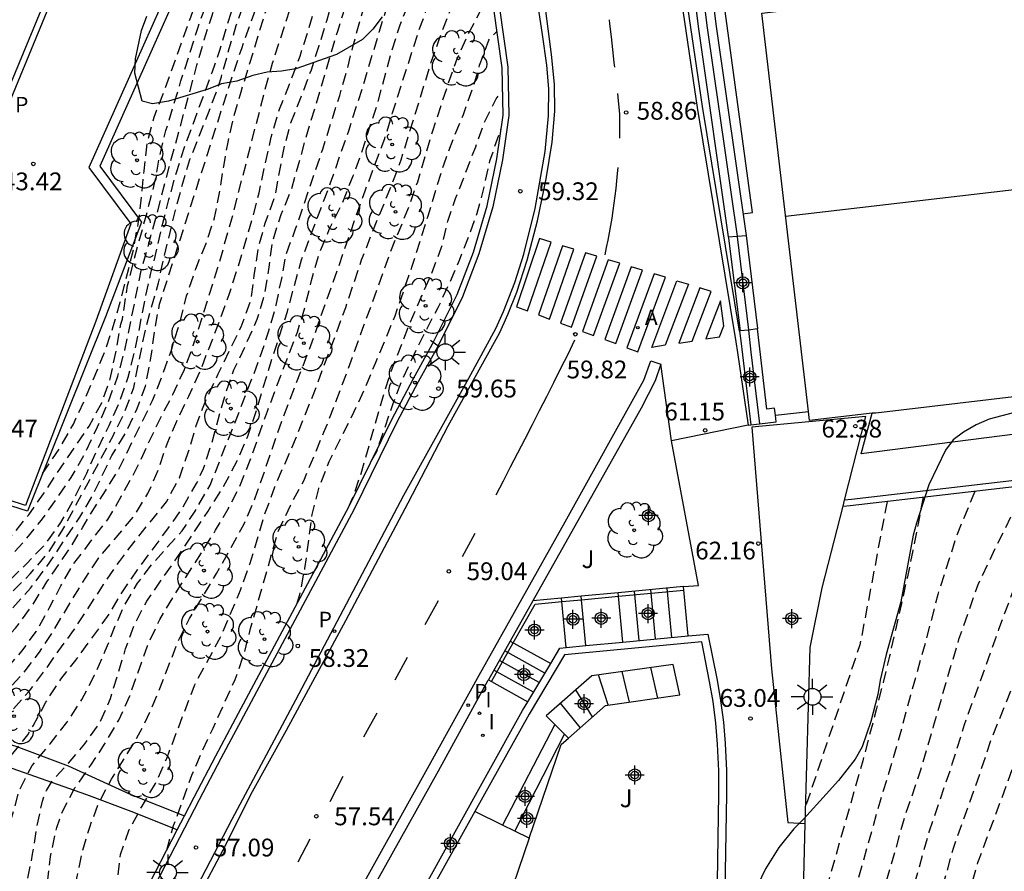
# Model space of a CAD drawing. Units: metres. Extents: x 580643 to 580997, y 4795540 to 4795791.
# Drawn here: x 580798 to 580839, y 4795623 to 4795659 of the extents above; entities that cross this region are included whole.
import ezdxf

# ---------------------------------------------------------------- set-up
doc = ezdxf.new("R2010")
doc.units = ezdxf.units.M
doc.header["$MEASUREMENT"] = 0
doc.linetypes.add('TRAZOS_NORMALES', pattern=[0.75, 0.5, -0.25])
for name, color, linetype in [('020194', 31, 'TRAZOS_NORMALES'), ('020195', 30, 'TRAZOS_NORMALES'), ('020204', 9, 'Continuous'), ('020308', 9, 'Continuous'), ('060106', 9, 'Continuous'), ('060108', 9, 'Continuous'), ('060113', 4, 'Continuous'), ('060117', 9, 'Continuous'), ('060130', 9, 'Continuous'), ('060141', 9, 'Continuous'), ('060144', 9, 'Continuous'), ('060145', 9, 'Continuous'), ('070105', 6, 'Continuous'), ('070108', 9, 'Continuous'), ('070113', 9, 'Continuous'), ('080107', 9, 'Continuous'), ('080109', 9, 'Continuous'), ('090101', 1, 'Continuous'), ('100106', 63, 'Continuous'), ('100107', 3, 'Continuous'), ('100202', 3, 'Continuous'), ('100301', 7, 'Continuous'), ('200205', 4, 'Continuous'), ('200305', 4, 'Continuous'), ('210205', 4, 'Continuous'), ('210305', 4, 'Continuous'), ('250206', 9, 'Continuous'), ('260101', 9, 'Continuous'), ('270204', 9, 'Continuous'), ('270304', 9, 'Continuous'), ('990501', 21, 'Continuous'), ('Centroides', 1, 'Continuous')]:
    doc.layers.add(name, color=color, linetype=linetype)
doc.styles.add('ARIAL', font='arial.ttf', dxfattribs={"height": 1})
doc.styles.add('ROMANS', font='romans__.ttf', dxfattribs={"height": 1})

# ---------------------------------------------------------------- blocks, each defined once
blk = doc.blocks.new('Centroide')
for points in [[(0.402, 0), (-0.402, 0)], [(0, -0.402), (0, 0.402)]]:
    blk.add_lwpolyline(points)
for radius in [0.256, 0.159]:
    blk.add_circle((0, 0), radius)
blk = doc.blocks.new('COTAPU')
blk.add_circle((0, 0), 0.075)
blk = doc.blocks.new('FAROLA')
for p, q in [((-0.63, 0.51), (-0.255, 0.245)), ((0, 0.355), (0, 0.755)), ((0.605, 0.49), (0.276, 0.223)), ((-0.355, 0), (-0.895, 0)), ((0.355, 0), (0.855, 0)), ((-0.65, -0.52), (-0.255, -0.24)), ((0, -0.355), (0, -0.755)), ((0.585, -0.52), (0.256, -0.246))]:
    blk.add_line(p, q)
blk.add_circle((0, 0), 0.355)
blk = doc.blocks.new('PLUVI3')
blk.add_circle((0, 0), 0.055)
blk = doc.blocks.new('REIND')
blk.add_circle((0, 0), 0.055)
blk = doc.blocks.new('ARBOL')
blk.add_circle((0, 0), 0.0587)
for centre, radius, start, end in [((-0.564, 0.381), 0.532, 92.28, 254.58), ((-0.28, 0.855), 0.3, 359.2878, 173.6078), ((0.097, 0.97), 0.21, 23.1565, 160.4665), ((0.438, 0.881), 0.24, 301.578, 139.328), ((-0.091, 0.321), 0.12, 119.14, 310.56), ((0.656, 0.288), 0.443, 319.8556, 114.7656), ((0.819, -0.249), 0.383, 235.5275, 62.0275), ((-0.556, -0.339), 0.555, 142.64, 266.54), ((-0.039, -0.384), 0.21, 189.64, 323.88), ((0.299, -0.624), 0.532, 224.67, 0.24), ((-0.301, -0.676), 0.45, 213.78, 295.32)]:
    blk.add_arc(centre, radius, start, end)
blk = doc.blocks.new('ABAS')
blk.add_circle((0, 0), 0.055)

msp = doc.modelspace()

# ---------------------------------------------------------------- hatches: boundary and pattern name
at = {"layer": '990501'}
h = msp.add_hatch(color=256, dxfattribs=at)
h.dxf.hatch_style = 1
h.paths.add_polyline_path([(580860.95, 4795658.22), (580860.34, 4795658.15), (580859.74, 4795658.08), (580859.21, 4795662.75), (580828.97, 4795659.22), (580830.94, 4795642.43), (580830.98, 4795642.05), (580833.62, 4795642.36), (580833.77, 4795642.37), (580846.7, 4795643.89), (580862.41, 4795645.72), (580862.31, 4795646.54), (580861.68, 4795651.97)], flags=0)

# ---------------------------------------------------------------- linework, layer by layer
at = {"layer": '020194', "flags": 128}
for points, elevation in [([(580798.664, 4795639.818), (580799.424, 4795640.947), (580799.962, 4795641.905), (580800.428, 4795642.909), (580801.28, 4795644.933), (580801.644, 4795646.018), (580801.936, 4795647.047), (580802.487, 4795649.248), (580802.693, 4795650.344), (580802.833, 4795651.462), (580802.94, 4795652.576), (580803.071, 4795653.727), (580803.358, 4795654.836), (580803.783, 4795655.908), (580804.903, 4795659.059), (580805.262, 4795660), (580805.672, 4795661.01), (580806.397, 4795663.167), (580807.666, 4795666.429), (580808.949, 4795669.426), (580809.356, 4795670.409), (580809.774, 4795671.481), (580811.129, 4795674.588), (580811.986, 4795676.662), (580812.414, 4795677.646), (580813.218, 4795679.608), (580813.574, 4795680.656), (580813.992, 4795681.685), (580814.456, 4795682.495)], 46.64), ([(580760.85, 4795593.52), (580764.17, 4795596.09), (580764.32, 4795596.27), (580764.75, 4795596.75), (580766.53, 4795598.49), (580766.86, 4795598.79), (580767.19, 4795599.08), (580767.52, 4795599.36), (580767.86, 4795599.64), (580768.2, 4795599.92), (580768.54, 4795600.19), (580768.9, 4795600.45), (580769.25, 4795600.71), (580769.61, 4795600.96), (580769.97, 4795601.2), (580770.34, 4795601.44), (580772.85, 4795602.9), (580773.41, 4795603.15), (580773.92, 4795603.39), (580774.42, 4795603.65), (580774.91, 4795603.93), (580775.38, 4795604.23), (580775.85, 4795604.55), (580776.3, 4795604.89), (580776.73, 4795605.24), (580777.16, 4795605.62), (580777.56, 4795606.01), (580777.95, 4795606.41), (580778.4, 4795607.02), (580779.56, 4795609.16), (580779.98, 4795609.79), (580780.4, 4795610.45), (580782.72, 4795613.94), (580784.34, 4795616.19), (580785.036, 4795617.504), (580785.976, 4795619.447), (580786.517, 4795620.506), (580787.008, 4795621.41), (580788.138, 4795623.347), (580789.223, 4795625.358), (580789.771, 4795626.442), (580790.245, 4795627.514), (580790.639, 4795628.519), (580791.081, 4795629.506), (580791.627, 4795630.477), (580792.249, 4795631.384), (580792.962, 4795632.262), (580793.824, 4795633.12), (580795.532, 4795634.599), (580796.363, 4795635.355), (580797.178, 4795636.191), (580797.904, 4795636.983), (580798.62, 4795637.862), (580799.268, 4795638.769), (580799.871, 4795639.652), (580800.463, 4795640.695), (580800.977, 4795641.783), (580801.424, 4795642.82), (580801.836, 4795643.93), (580802.13, 4795645.02), (580802.823, 4795648.373), (580803.439, 4795650.583), (580803.997, 4795652.739), (580805.169, 4795657.025), (580805.475, 4795658.104), (580805.788, 4795659.087), (580806.166, 4795660.13), (580806.98, 4795662.191), (580808.268, 4795665.228), (580809.2, 4795667.25), (580810.14, 4795669.432), (580810.541, 4795670.516), (580811.401, 4795672.588), (580811.861, 4795673.596), (580812.362, 4795674.634), (580812.962, 4795676.019)], 47.64), ([(580759.1, 4795590.83), (580764.01, 4795594.8), (580767.25, 4795597.65), (580769.5, 4795599.34), (580769.99, 4795599.7), (580770.48, 4795600.04), (580770.99, 4795600.37), (580771.51, 4795600.69), (580772.04, 4795600.98), (580772.58, 4795601.26), (580773.12, 4795601.51), (580773.68, 4795601.75), (580774.24, 4795601.98), (580774.81, 4795602.18), (580775.39, 4795602.36), (580775.64, 4795602.48), (580776.71, 4795602.76), (580777.8, 4795603.08), (580778.87, 4795603.59), (580779.78, 4795604.17), (580780.7, 4795604.87), (580781.58, 4795605.73), (580782.31, 4795606.66), (580782.92, 4795607.67), (580783.34, 4795608.7), (580783.53, 4795609.73), (580783.63, 4795610.84), (580783.88, 4795612.11), (580784.15, 4795613.23), (580784.55, 4795614.27), (580784.613, 4795614.397), (580785.02, 4795615.251), (580785.588, 4795616.222), (580786.242, 4795617.135), (580786.943, 4795618.173), (580787.487, 4795619.125), (580788.022, 4795620.206), (580788.498, 4795621.31), (580789.337, 4795623.329), (580789.838, 4795624.289), (580790.306, 4795625.372), (580790.683, 4795626.476), (580791.039, 4795627.614), (580791.403, 4795628.691), (580791.885, 4795629.718), (580792.483, 4795630.66), (580793.166, 4795631.503), (580793.882, 4795632.216), (580794.774, 4795633.071), (580795.576, 4795633.794), (580796.258, 4795634.383), (580797.153, 4795635.211), (580797.995, 4795636.029), (580798.753, 4795636.816), (580799.439, 4795637.753), (580800.044, 4795638.863), (580800.521, 4795639.84), (580800.976, 4795640.837), (580801.466, 4795641.849), (580801.908, 4795642.839), (580802.27, 4795643.878), (580802.564, 4795645.017), (580802.969, 4795647.1), (580803.215, 4795648.206), (580803.511, 4795649.395), (580803.729, 4795650.373), (580803.986, 4795651.374), (580804.307, 4795652.513), (580804.674, 4795653.66), (580805.805, 4795656.72), (580806.129, 4795657.669), (580806.78, 4795659.814), (580807.142, 4795660.849), (580807.617, 4795662.017), (580808.014, 4795663.076), (580808.873, 4795665.25), (580810.011, 4795668.278), (580811.238, 4795671.29), (580812.761, 4795675.277)], 48.14), ([(580761.47, 4795590.55), (580763.88, 4795593.14), (580764.29, 4795593.59), (580764.7, 4795594.03), (580765.13, 4795594.47), (580765.55, 4795594.9), (580765.99, 4795595.32), (580766.43, 4795595.74), (580766.88, 4795596.14), (580767.34, 4795596.54), (580767.8, 4795596.94), (580768.27, 4795597.32), (580772.94, 4795599.85), (580773.21, 4795600.11), (580773.48, 4795600.36), (580773.77, 4795600.6), (580774.06, 4795600.82), (580774.37, 4795601.02), (580774.69, 4795601.22), (580775.01, 4795601.39), (580775.35, 4795601.55), (580775.69, 4795601.7), (580776.03, 4795601.83), (580776.39, 4795601.95), (580778.41, 4795602.49), (580779.46, 4795602.86), (580779.65, 4795602.92), (580779.85, 4795602.99), (580780.04, 4795603.08), (580780.22, 4795603.17), (580780.4, 4795603.27), (580780.57, 4795603.39), (580780.74, 4795603.51), (580780.9, 4795603.64), (580781.06, 4795603.78), (580781.21, 4795603.92), (580781.34, 4795604.08), (580781.68, 4795604.37), (580781.99, 4795604.68), (580782.3, 4795604.99), (580782.59, 4795605.33), (580782.86, 4795605.67), (580783.12, 4795606.03), (580783.37, 4795606.4), (580783.59, 4795606.78), (580783.8, 4795607.16), (580784, 4795607.56), (580784.17, 4795607.97), (580784.93, 4795610.17), (580785.238, 4795610.791), (580785.47, 4795611.254), (580785.949, 4795612.316), (580786.693, 4795614.417), (580787.09, 4795615.406), (580787.583, 4795616.429), (580788.132, 4795617.411), (580788.696, 4795618.47), (580789.131, 4795619.395), (580790.004, 4795621.432), (580790.4, 4795622.443), (580791.104, 4795624.613), (580791.334, 4795625.706), (580791.688, 4795627.954), (580791.969, 4795629.055), (580792.49, 4795630.171), (580793.24, 4795631.111), (580794.188, 4795631.96), (580794.98, 4795632.609), (580795.761, 4795633.276), (580796.624, 4795634.059), (580798.146, 4795635.596), (580798.931, 4795636.528), (580799.521, 4795637.467), (580801.138, 4795640.466), (580801.631, 4795641.406), (580802.129, 4795642.42), (580802.507, 4795643.454), (580802.954, 4795645.677), (580803.227, 4795646.751), (580803.545, 4795647.857), (580803.76, 4795648.853), (580804.267, 4795650.921), (580804.569, 4795652.051), (580804.872, 4795653.051), (580805.652, 4795655.026), (580806.057, 4795656.098), (580806.199, 4795656.537), (580806.528, 4795657.737), (580806.823, 4795658.696), (580807.166, 4795659.696), (580808.328, 4795662.893), (580810.764, 4795669.284), (580811.682, 4795671.428), (580812.094, 4795672.455), (580812.404, 4795673.534), (580812.616, 4795674.587), (580812.661, 4795674.906)], 48.64), ([(580764.66, 4795591.92), (580767.39, 4795595.22), (580768.17, 4795596.18), (580768.97, 4795596.93), (580770.02, 4795597.5), (580771.2, 4795597.94), (580772.21, 4795598.28), (580773.13, 4795598.72), (580773.32, 4795598.86), (580774.13, 4795599.59), (580774.88, 4795600.38), (580775.8, 4795601.17), (580775.99, 4795601.28), (580777.07, 4795601.65), (580778.2, 4795601.76), (580779.36, 4795601.91), (580780.47, 4795602.26), (580780.87, 4795602.48), (580781.85, 4795603.14), (580782.72, 4795603.81), (580783.53, 4795604.6), (580784.34, 4795605.46), (580785.05, 4795606.37), (580785.71, 4795607.35), (580785.982, 4795607.769), (580786.345, 4795608.332), (580786.899, 4795609.37), (580787.354, 4795610.471), (580788.05, 4795612.746), (580788.363, 4795613.828), (580788.654, 4795614.934), (580789.01, 4795616.042), (580789.433, 4795617.203), (580790.356, 4795619.347), (580790.749, 4795620.497), (580791.03, 4795621.6), (580791.257, 4795622.803), (580791.402, 4795623.825), (580791.613, 4795626.095), (580791.833, 4795627.222), (580792.221, 4795628.305), (580792.724, 4795629.324), (580793.37, 4795630.21), (580794.118, 4795630.997), (580796.544, 4795633.261), (580797.383, 4795634.126), (580798.149, 4795634.997), (580798.817, 4795635.864), (580800.235, 4795637.985), (580800.589, 4795638.567), (580800.855, 4795639.061), (580801.582, 4795640.58), (580802.166, 4795641.534), (580802.616, 4795642.492), (580802.996, 4795643.497), (580803.213, 4795644.594), (580803.379, 4795645.788), (580803.592, 4795646.966), (580806.691, 4795656.66), (580807.052, 4795657.737), (580807.403, 4795658.747), (580807.791, 4795659.758), (580809.013, 4795662.762), (580809.402, 4795663.69), (580810.299, 4795665.642), (580810.778, 4795666.765), (580811.18, 4795667.89), (580811.809, 4795669.963), (580812.574, 4795672.144), (580812.698, 4795673.218), (580812.721, 4795675.128)], 49.14), ([(580771.01, 4795594.62), (580772.06, 4795595.5), (580773.71, 4795596.89), (580773.71, 4795596.89), (580774.661, 4795597.519), (580776.718, 4795598.588), (580777.799, 4795599.048), (580778.828, 4795599.286), (580779.959, 4795599.398), (580780.975, 4795599.556), (580782.03, 4795599.903), (580783.041, 4795600.446), (580783.897, 4795601.057), (580784.699, 4795601.791), (580785.455, 4795602.627), (580787.703, 4795605.184), (580788.445, 4795606.193), (580789.693, 4795608.139), (580790.266, 4795609.11), (580790.78, 4795610.145), (580791.232, 4795611.255), (580791.427, 4795612.457), (580791.37, 4795614.933), (580791.425, 4795615.704), (580791.689, 4795616.882), (580792.079, 4795618.162), (580792.304, 4795619.386), (580792.491, 4795620.481), (580792.774, 4795622.727), (580793.097, 4795625.891), (580793.205, 4795626.785), (580793.528, 4795627.971), (580793.881, 4795628.62), (580794.309, 4795629.155), (580794.65, 4795629.459), (580795.465, 4795630.139), (580796.326, 4795630.834), (580797.09, 4795631.525), (580797.787, 4795632.333), (580798.391, 4795633.168), (580798.943, 4795634.145), (580799.43, 4795635.086), (580799.98, 4795636.033), (580801.407, 4795637.883), (580801.994, 4795638.878), (580802.556, 4795639.895), (580803.586, 4795642.076), (580804.151, 4795643.157), (580804.636, 4795644.2), (580805.013, 4795645.221), (580806.052, 4795648.508), (580806.638, 4795650.558), (580808.036, 4795655.987), (580808.354, 4795657.109), (580809.428, 4795660.432), (580809.811, 4795661.431), (580810.319, 4795662.622), (580811.686, 4795665.48), (580812.139, 4795666.474), (580812.61, 4795667.587), (580812.963, 4795668.615), (580813.322, 4795669.74), (580813.723, 4795670.812), (580814.208, 4795671.887), (580814.51, 4795672.493), (580814.834, 4795673.509), (580815.14, 4795674.297), (580815.268, 4795674.474), (580815.412, 4795674.616), (580815.519, 4795674.698)], 50.14), ([(580785.607, 4795600.838), (580785.914, 4795601.112), (580786.632, 4795601.955), (580787.409, 4795602.78), (580788.178, 4795603.694), (580788.795, 4795604.488), (580789.356, 4795605.32), (580790.476, 4795607.172), (580791.64, 4795609.2), (580792.133, 4795610.216), (580792.543, 4795611.234), (580792.843, 4795612.292), (580792.998, 4795613.394), (580793.099, 4795615.738), (580793.084, 4795616.771), (580793.025, 4795617.782), (580793.045, 4795618.806), (580793.197, 4795620.022), (580793.371, 4795621.138), (580793.477, 4795622.316), (580793.502, 4795623.407), (580793.555, 4795624.63), (580793.672, 4795625.813), (580793.903, 4795626.844), (580794.326, 4795627.876), (580794.996, 4795628.77), (580795.347, 4795629.109), (580796.219, 4795629.776), (580797.06, 4795630.57), (580797.877, 4795631.448), (580798.537, 4795632.299), (580799.153, 4795633.249), (580800.358, 4795635.251), (580801.03, 4795636.263), (580802.506, 4795638.011), (580803.103, 4795638.985), (580803.537, 4795639.984), (580803.915, 4795641.072), (580804.32, 4795642.032), (580804.828, 4795643.083), (580805.302, 4795644.139), (580806.137, 4795646.275), (580806.52, 4795647.36), (580806.857, 4795648.381), (580807.487, 4795650.492), (580807.786, 4795651.647), (580808.019, 4795652.79), (580808.297, 4795653.995), (580808.642, 4795655.182), (580809.07, 4795656.225), (580809.511, 4795657.414), (580809.846, 4795658.443), (580810.478, 4795660.592), (580810.829, 4795661.61), (580811.218, 4795662.594), (580812.158, 4795664.741), (580812.576, 4795665.733), (580812.929, 4795666.778), (580813.261, 4795667.838), (580813.7, 4795668.955), (580814.1, 4795669.752), (580814.501, 4795670.273), (580814.699, 4795670.407), (580814.91, 4795670.513), (580815.123, 4795670.597), (580815.77, 4795670.763), (580816.07, 4795670.783)], 50.64), ([(580789.731, 4795602.785), (580790.321, 4795603.661), (580790.779, 4795604.656), (580791.267, 4795605.664), (580791.923, 4795606.569), (580792.66, 4795607.527), (580793.254, 4795608.517), (580793.704, 4795609.573), (580793.931, 4795610.674), (580794.135, 4795612.854), (580794.18, 4795613.989), (580794.129, 4795617.517), (580794.167, 4795619.684), (580794.33, 4795621.985), (580794.648, 4795625.392), (580794.88, 4795626.571), (580795.279, 4795627.586), (580795.774, 4795628.311), (580796.559, 4795629.08), (580797.395, 4795629.868), (580798.108, 4795630.66), (580798.776, 4795631.546), (580799.35, 4795632.368), (580799.969, 4795633.205), (580801.233, 4795635.143), (580801.897, 4795636.114), (580802.506, 4795636.914), (580803.881, 4795638.63), (580804.427, 4795639.646), (580804.818, 4795640.744), (580805.134, 4795641.845), (580805.538, 4795642.893), (580806.062, 4795644.019), (580807.027, 4795646.004), (580807.447, 4795647.148), (580807.581, 4795648.165), (580807.773, 4795649.391), (580808.057, 4795650.42), (580808.451, 4795651.476), (580808.855, 4795653.618), (580809.129, 4795654.598), (580809.562, 4795655.7), (580809.987, 4795656.839), (580810.319, 4795657.857), (580810.651, 4795658.937), (580810.959, 4795660.038), (580811.323, 4795661.166), (580812.023, 4795663.109), (580812.399, 4795664.081), (580812.804, 4795665.044), (580813.749, 4795667.008), (580814.111, 4795667.946), (580814.51, 4795669.04), (580814.86, 4795669.619), (580815.066, 4795669.743), (580815.306, 4795669.819), (580815.512, 4795669.863), (580815.726, 4795669.885), (580816.198, 4795669.874)], 51.14), ([(580795.281, 4795608.211), (580795.646, 4795609.676), (580795.729, 4795610.756), (580795.665, 4795611.882), (580795.63, 4795613.003), (580795.624, 4795614.183), (580795.565, 4795615.338), (580795.41, 4795616.474), (580795.264, 4795617.338), (580795.208, 4795618.474), (580795.192, 4795619.56), (580795.203, 4795620.636), (580795.253, 4795621.837), (580795.379, 4795622.988), (580795.556, 4795623.979), (580795.822, 4795624.965), (580796.234, 4795626.042), (580796.759, 4795627.074), (580797.319, 4795627.917), (580798.037, 4795628.811), (580798.273, 4795629.187), (580798.798, 4795630.182), (580799.433, 4795631.156), (580800.066, 4795631.959), (580801.405, 4795633.801), (580802, 4795634.788), (580802.659, 4795635.765), (580803.945, 4795637.491), (580804.551, 4795638.366), (580805.151, 4795639.406), (580805.442, 4795640.036), (580805.798, 4795641.126), (580806.376, 4795643.218), (580806.722, 4795644.186), (580807.236, 4795645.258), (580807.705, 4795646.323), (580808.015, 4795647.341), (580808.208, 4795648.521), (580808.363, 4795649.638), (580808.711, 4795650.739), (580809.134, 4795651.739), (580809.763, 4795653.959), (580811.1, 4795658.465), (580811.432, 4795659.532), (580812.187, 4795661.753), (580813.894, 4795665.921), (580814.308, 4795667.029), (580814.694, 4795668.123), (580815.015, 4795668.71), (580815.19, 4795668.882), (580815.39, 4795669.001), (580815.615, 4795669.074), (580815.821, 4795669.099), (580816.032, 4795669.103), (580816.31, 4795669.082)], 51.64), ([(580798.859, 4795614.09), (580798.49, 4795614.584), (580798.309, 4795614.993), (580798.042, 4795616.011), (580797.879, 4795617.128), (580797.643, 4795618.237), (580797.443, 4795619.365), (580797.493, 4795620.534), (580797.745, 4795621.654), (580798.037, 4795622.723), (580798.243, 4795623.78), (580798.427, 4795624.948), (580798.66, 4795626.019), (580798.737, 4795626.246), (580798.832, 4795626.461), (580799.036, 4795626.823), (580799.749, 4795627.618), (580800.444, 4795628.432), (580801.084, 4795629.329), (580801.521, 4795630.342), (580802.161, 4795632.437), (580802.536, 4795633.472), (580803.056, 4795634.45), (580803.685, 4795635.368), (580804.336, 4795636.281), (580805.64, 4795638.242), (580806.291, 4795639.277), (580806.866, 4795640.361), (580807.313, 4795641.398), (580807.656, 4795642.435), (580808.294, 4795644.538), (580808.976, 4795646.644), (580809.576, 4795648.833), (580810.794, 4795652.065), (580811.562, 4795654.257), (580812.226, 4795656.339), (580812.847, 4795658.428), (580813.174, 4795659.465), (580813.53, 4795660.515), (580814.28, 4795662.56), (580814.727, 4795663.683), (580815.182, 4795664.745), (580815.777, 4795665.75), (580815.915, 4795665.898), (580816.269, 4795666.204), (580816.478, 4795666.32), (580816.686, 4795666.404)], 52.64), ([(580799.832, 4795615.996), (580799.44, 4795616.732), (580799.148, 4795618.001), (580798.937, 4795619.046), (580798.795, 4795620.22), (580798.763, 4795621.372), (580798.851, 4795622.475), (580798.998, 4795623.682), (580799.259, 4795624.906), (580799.486, 4795625.549), (580800.027, 4795626.571), (580800.723, 4795627.577), (580801.279, 4795628.42), (580801.873, 4795629.429), (580802.339, 4795630.45), (580803.081, 4795632.559), (580803.602, 4795633.675), (580804.197, 4795634.67), (580805.365, 4795636.489), (580805.955, 4795637.436), (580806.48, 4795638.329), (580806.962, 4795639.267), (580807.385, 4795640.318), (580808.14, 4795642.456), (580809.398, 4795645.777), (580809.714, 4795646.808), (580809.992, 4795647.952), (580810.332, 4795649.112), (580810.742, 4795650.106), (580811.29, 4795651.217), (580811.753, 4795652.372), (580812.112, 4795653.355), (580812.779, 4795655.418), (580813.357, 4795657.559), (580813.726, 4795658.732), (580814.501, 4795660.635), (580814.935, 4795661.622), (580815.409, 4795662.635), (580816.033, 4795663.636), (580816.733, 4795664.452), (580816.938, 4795664.616)], 53.14), ([(580800.91, 4795618.11), (580800.764, 4795618.514), (580800.355, 4795619.513), (580800.128, 4795620.592), (580800.043, 4795621.683), (580800.11, 4795622.767), (580800.321, 4795623.804), (580800.648, 4795624.926), (580801.055, 4795625.993), (580801.566, 4795626.947), (580802.607, 4795628.611), (580803.09, 4795629.55), (580803.547, 4795630.606), (580804.353, 4795632.699), (580804.859, 4795633.71), (580805.998, 4795635.612), (580807.139, 4795637.668), (580807.625, 4795638.797), (580808.771, 4795642.109), (580809.968, 4795645.218), (580810.327, 4795646.271), (580811.111, 4795648.458), (580811.842, 4795650.585), (580812.256, 4795651.74), (580813.086, 4795653.943), (580813.409, 4795655.025), (580814.48, 4795658.374), (580814.828, 4795659.345), (580815.246, 4795660.406), (580815.709, 4795661.475), (580816.175, 4795662.422), (580816.788, 4795663.423), (580817.061, 4795663.752)], 53.64), ([(580802.244, 4795620.727), (580801.937, 4795621.556), (580801.812, 4795622.647), (580801.948, 4795623.763), (580802.315, 4795624.827), (580802.861, 4795625.811), (580803.421, 4795626.758), (580803.895, 4795627.82), (580805.063, 4795630.894), (580806.163, 4795632.932), (580806.997, 4795634.903), (580807.398, 4795636.009), (580808.046, 4795638.168), (580808.455, 4795639.266), (580809.371, 4795641.395), (580810.217, 4795643.526), (580810.61, 4795644.603), (580811.014, 4795645.651), (580811.434, 4795646.822), (580812.107, 4795648.823), (580812.522, 4795649.893), (580813.392, 4795652.026), (580813.769, 4795653.037), (580815.042, 4795657.157), (580815.403, 4795658.197), (580815.81, 4795659.256), (580816.242, 4795660.272), (580816.79, 4795661.344), (580817.303, 4795662.034)], 54.14), ([(580809.372, 4795634.32), (580809.504, 4795634.719), (580809.718, 4795635.816), (580810.02, 4795638.089), (580810.299, 4795639.195), (580810.745, 4795640.334), (580811.779, 4795642.409), (580812.253, 4795643.412), (580812.684, 4795644.468), (580813.118, 4795645.471), (580813.512, 4795646.468), (580814.24, 4795648.558), (580814.909, 4795650.685), (580815.241, 4795651.816), (580815.584, 4795652.874), (580815.967, 4795653.922), (580816.393, 4795654.946), (580816.781, 4795656.031), (580817.076, 4795657.03), (580817.469, 4795658.084), (580817.599, 4795658.256), (580817.807, 4795658.453)], 55.14), ([(580811.546, 4795638.385), (580811.727, 4795638.787), (580812.085, 4795639.821), (580813.022, 4795643.111), (580813.362, 4795644.159), (580814.16, 4795646.209), (580815.06, 4795648.262), (580815.464, 4795649.316), (580815.74, 4795650.462), (580816.067, 4795651.408), (580816.915, 4795653.595), (580817.274, 4795654.624), (580817.773, 4795655.613), (580818.042, 4795655.953)], 55.64), ([(580812.535, 4795640.388), (580812.742, 4795640.75), (580813.436, 4795642.779), (580813.84, 4795643.813), (580814.314, 4795644.837), (580814.786, 4795645.789), (580815.327, 4795646.814), (580815.79, 4795647.8), (580816.224, 4795648.816), (580816.602, 4795649.779), (580816.98, 4795650.797), (580817.274, 4795651.895), (580817.509, 4795652.998), (580817.978, 4795654.328)], 56.14), ([(580844.49, 4795639.83), (580842.09, 4795635.74), (580840.87, 4795633.91), (580840.23, 4795632.51), (580839.62, 4795631.09), (580838.63, 4795628.63), (580838.14, 4795627.15), (580837.04, 4795624.07), (580836.07, 4795620.61), (580835.36, 4795616.73), (580834.27, 4795609.12), (580833.62, 4795601.1), (580833.46, 4795599.36), (580833.15, 4795595.92), (580833.08, 4795595.07), (580832.54, 4795590.91)], 69.14), ([(580840.12, 4795639.33), (580838.82, 4795636.72), (580838.07, 4795635.13), (580837.26, 4795632.83), (580836.72, 4795631), (580836.19, 4795629.16), (580835.65, 4795627.32), (580834.98, 4795625.34), (580833.37, 4795619.7), (580833.02, 4795617.76), (580832.48, 4795613.95), (580832.15, 4795609.94), (580832.08, 4795609.13), (580831.88, 4795606.93), (580831.44, 4795603.56)], 68.14), ([(580842.3, 4795639.58), (580840.45, 4795636.23), (580839.54, 4795634.86), (580838.94, 4795633.25), (580838.37, 4795631.63), (580837.49, 4795629.23), (580836.98, 4795627.57), (580836.01, 4795624.71), (580834.72, 4795620.16), (580834.19, 4795617.25), (580833.37, 4795611.54), (580832.88, 4795605.52), (580832.77, 4795604.24), (580832.48, 4795601), (580831.99, 4795597.21)], 68.64), ([(580837.94, 4795639.07), (580837.18, 4795637.21), (580836.38, 4795634.73), (580835.86, 4795632.7), (580835.22, 4795630.43), (580834.67, 4795628.4), (580833.94, 4795625.98), (580832.03, 4795619.24), (580831.58, 4795616.37), (580831.5, 4795615.37), (580831.41, 4795614.36), (580830.93, 4795608.99)], 67.64), ([(580834.25, 4795638.65), (580833.1, 4795632.6), (580831.71, 4795628.46), (580830.82, 4795625.81)], 66.64)]:
    msp.add_lwpolyline(points, dxfattribs=dict(at, elevation=elevation))
at = {"layer": '020195', "flags": 128}
for points, elevation in [([(580789.388, 4795627.924), (580789.664, 4795628.662), (580790.05, 4795629.619), (580790.591, 4795630.689), (580791.266, 4795631.668), (580791.997, 4795632.488), (580792.86, 4795633.324), (580793.721, 4795634.047), (580794.584, 4795634.702), (580795.448, 4795635.329), (580796.617, 4795636.448), (580797.416, 4795637.265), (580798.078, 4795638.076), (580798.7, 4795638.964), (580799.29, 4795639.863), (580800.621, 4795641.813), (580801.154, 4795642.808), (580801.513, 4795643.819), (580801.766, 4795644.992), (580801.962, 4795646.119), (580802.028, 4795646.328), (580802.248, 4795647.741), (580802.532, 4795648.885), (580803.131, 4795651.065), (580803.413, 4795652.174), (580803.601, 4795653.216), (580803.858, 4795654.274), (580804.495, 4795656.366), (580805.186, 4795658.547), (580805.556, 4795659.573), (580806.359, 4795661.656), (580806.736, 4795662.749), (580807.148, 4795663.861), (580807.574, 4795664.955), (580808.037, 4795666.059), (580809.048, 4795668.281), (580809.519, 4795669.375), (580809.969, 4795670.473), (580811.837, 4795674.623), (580813.54, 4795678.789), (580813.951, 4795679.566), (580814.714, 4795680.598)], 47.14), ([(580792.395, 4795626.837), (580792.528, 4795627.397), (580792.865, 4795628.426), (580793.334, 4795629.385), (580794.057, 4795630.347), (580794.848, 4795631.033), (580795.795, 4795631.733), (580796.768, 4795632.481), (580797.526, 4795633.303), (580798.233, 4795634.264), (580798.838, 4795635.254), (580799.703, 4795636.505), (580800.361, 4795637.555), (580800.614, 4795638.011), (580801.319, 4795639.1), (580801.892, 4795640.041), (580803.296, 4795642.893), (580803.698, 4795643.92), (580804.075, 4795644.978), (580804.434, 4795646.128), (580804.733, 4795647.312), (580805.116, 4795648.45), (580805.549, 4795649.509), (580805.911, 4795650.6), (580806.138, 4795651.748), (580806.296, 4795652.763), (580806.481, 4795653.791), (580806.714, 4795654.814), (580807.028, 4795655.902), (580808.03, 4795659.186), (580808.421, 4795660.232), (580808.875, 4795661.323), (580809.31, 4795662.301), (580810.772, 4795665.205), (580811.206, 4795666.291), (580812.275, 4795669.385), (580812.65, 4795670.36), (580813.129, 4795671.374), (580814.093, 4795673.553), (580814.272, 4795673.819)], 49.64), ([(580797.301, 4795625.1), (580797.679, 4795626.463), (580798.222, 4795627.515), (580798.986, 4795628.428), (580799.69, 4795629.336), (580800.323, 4795630.307), (580800.855, 4795631.321), (580801.305, 4795632.345), (580801.723, 4795633.398), (580802.139, 4795634.312), (580802.661, 4795635.198), (580803.337, 4795636.078), (580804.545, 4795637.403), (580805.095, 4795638.243), (580805.721, 4795639.331), (580807.013, 4795642.585), (580807.809, 4795644.662), (580808.186, 4795645.787), (580808.504, 4795646.92), (580808.737, 4795648.034), (580808.935, 4795649.092), (580809.326, 4795650.129), (580810.471, 4795653.497), (580811.183, 4795655.753), (580811.478, 4795656.771), (580811.738, 4795657.808), (580812.029, 4795658.879), (580812.385, 4795660.034), (580812.72, 4795661.041), (580813.481, 4795663.102), (580813.903, 4795664.188), (580814.781, 4795666.339), (580815.25, 4795667.358), (580815.383, 4795667.543), (580815.548, 4795667.712), (580815.737, 4795667.836), (580815.956, 4795667.893), (580816.162, 4795667.902), (580816.377, 4795667.877), (580816.483, 4795667.844)], 52.14), ([(580803.895, 4795623.953), (580804.184, 4795624.986), (580804.575, 4795626.042), (580804.947, 4795627.105), (580805.392, 4795628.14), (580805.845, 4795629.087), (580806.776, 4795631.138), (580807.149, 4795632.201), (580807.424, 4795633.286), (580808.59, 4795637.384), (580809.104, 4795638.475), (580809.666, 4795639.516), (580810.52, 4795641.561), (580810.938, 4795642.62), (580811.746, 4795644.78), (580812.155, 4795645.948), (580812.522, 4795646.923), (580813.293, 4795649.078), (580814.131, 4795651.152), (580814.467, 4795652.114), (580815.117, 4795654.301), (580815.766, 4795656.273), (580816.151, 4795657.334), (580816.596, 4795658.326), (580817.161, 4795659.409), (580817.57, 4795660.137)], 54.64), ([(580833, 4795583.98), (580833.68, 4795589.14), (580834.35, 4795596.68), (580835.17, 4795606.71), (580836.53, 4795616.22), (580837.41, 4795621.07), (580838.07, 4795623.43), (580839.3, 4795626.74), (580839.77, 4795628.03), (580840.29, 4795629.3), (580840.87, 4795630.55), (580841.51, 4795631.77), (580842.2, 4795632.96), (580842.93, 4795634.12), (580843.72, 4795635.25), (580846.67, 4795640.09)], 69.64), ([(580835.76, 4795638.82), (580835.55, 4795637.7), (580835.33, 4795636.58), (580835.1, 4795635.47), (580834.85, 4795634.35), (580834.6, 4795633.24), (580834.35, 4795632.13), (580834.08, 4795631.02), (580833.8, 4795629.92), (580833.51, 4795628.82), (580833.22, 4795627.72), (580832.91, 4795626.62), (580831.6, 4795622.03), (580830.68, 4795618.79)], 67.14)]:
    msp.add_lwpolyline(points, dxfattribs=dict(at, elevation=elevation))
at = {"layer": '060106', "flags": 128}
for points in [[(580822.924, 4795634.65), (580825.684, 4795634.91)], [(580818.496, 4795632.683), (580819.42, 4795634.32), (580820.544, 4795634.426)], [(580820.544, 4795634.426), (580821.373, 4795634.504)], [(580821.373, 4795634.504), (580822.924, 4795634.65)], [(580817.579, 4795631.058), (580818.496, 4795632.683)]]:
    msp.add_lwpolyline(points, dxfattribs=at)
at = {"layer": '060108', "flags": 128}
for points in [[(580790.9, 4795640.77), (580792.402, 4795644.385), (580799.017, 4795660.341), (580804.127, 4795672.694), (580805.418, 4795675.778), (580805.842, 4795677.038), (580806.065, 4795678.193), (580806.386, 4795680.041), (580806.581, 4795682.079), (580806.637, 4795683.235), (580806.588, 4795684.611), (580806.478, 4795685.761)], [(580797.354, 4795608.026), (580798.193, 4795609.254), (580799.269, 4795611.05), (580800.562, 4795613.499), (580804.46, 4795621.039), (580806.657, 4795625.253), (580809.338, 4795630.29), (580813.882, 4795638.909), (580816.617, 4795643.839), (580817.758, 4795645.935), (580818.081, 4795646.651), (580818.556, 4795647.871), (580818.945, 4795649.069), (580819.422, 4795650.996), (580819.846, 4795653.394), (580819.979, 4795654.893), (580819.993, 4795656.039), (580819.91, 4795657.025), (580819.721, 4795658.321), (580819.311, 4795661.118)], [(580798.33, 4795592.09), (580802.79, 4795602.19), (580806.94, 4795611.21), (580810.84, 4795619.22), (580815.34, 4795627.3), (580817.44, 4795631.11), (580817.451, 4795631.129)]]:
    msp.add_lwpolyline(points, dxfattribs=at)
at = {"layer": '060113', "flags": 128}
for points in [[(580819.58, 4795701.892), (580820.831, 4795692.727), (580823.295, 4795675.362), (580825.014, 4795663.622), (580826.25, 4795655.243), (580827.87, 4795645.37), (580827.94, 4795644.92), (580828.39, 4795641.86)], [(580791.16, 4795640.69), (580792.656, 4795644.315), (580803.152, 4795669.744)], [(580805.148, 4795621.851), (580806.397, 4795624.204), (580807.442, 4795626.29), (580808.938, 4795629.006), (580811.436, 4795633.625), (580814.064, 4795638.587), (580815.754, 4795641.827), (580817.262, 4795644.565), (580817.918, 4795645.731), (580818.11, 4795646.17), (580818.27, 4795646.52), (580818.65, 4795647.47), (580819.08, 4795648.82), (580819.51, 4795650.47), (580819.886, 4795652.237), (580820.137, 4795653.779), (580820.248, 4795655.096), (580820.229, 4795656.231), (580820.104, 4795657.485), (580819.727, 4795660.42)], [(580798.33, 4795592.09), (580797.85, 4795592.09), (580802.39, 4795602.37), (580806.54, 4795611.4), (580810.45, 4795619.42), (580814.95, 4795627.52), (580817.06, 4795631.33), (580820.68, 4795637.79), (580823.99, 4795643.76), (580824.29, 4795644.57), (580824.71, 4795644.43)], [(580828.39, 4795641.86), (580828.51, 4795641.87)]]:
    msp.add_lwpolyline(points, dxfattribs=at)
at = {"layer": '060117', "flags": 128}
for points in [[(580822.91, 4795634.8), (580821.36, 4795634.65)], [(580825.67, 4795635.06), (580822.91, 4795634.8)], [(580822.924, 4795634.65), (580822.91, 4795634.8)], [(580825.86, 4795632.981), (580825.67, 4795635.06)], [(580820.53, 4795634.57), (580819.321, 4795634.46)], [(580821.36, 4795634.65), (580820.53, 4795634.57)], [(580820.544, 4795634.426), (580820.53, 4795634.57)], [(580820.729, 4795632.496), (580820.544, 4795634.426)], [(580821.373, 4795634.504), (580821.36, 4795634.65)], [(580821.55, 4795632.573), (580821.373, 4795634.504)], [(580823.11, 4795632.721), (580822.924, 4795634.65)], [(580818.364, 4795632.755), (580820.073, 4795631.819)], [(580817.451, 4795631.129), (580819.115, 4795630.208)], [(580820.823, 4795628.677), (580820.659, 4795628.839)]]:
    msp.add_lwpolyline(points, dxfattribs=at)
at = {"layer": '060130', "flags": 128}
for points in [[(580828.39, 4795641.86), (580825.16, 4795641.2)], [(580820.251, 4795629.243), (580818.043, 4795625.006)], [(580818.56, 4795624.751), (580820.659, 4795628.839)], [(580818.043, 4795625.006), (580816.88, 4795625.58)], [(580818.56, 4795624.751), (580818.043, 4795625.006)], [(580819.168, 4795624.451), (580818.56, 4795624.751)]]:
    msp.add_lwpolyline(points, dxfattribs=at)
at = {"layer": '060141', "flags": 128}
for points in [[(580823.8, 4795632.78), (580823.6, 4795634.86)], [(580824.49, 4795632.85), (580824.29, 4795634.93)], [(580825.18, 4795632.91), (580824.98, 4795634.99)], [(580819.83, 4795631.41), (580818.14, 4795632.35)], [(580819.59, 4795631.01), (580817.91, 4795631.94)], [(580819.35, 4795630.61), (580817.68, 4795631.54)], [(580823.39, 4795630.19), (580823.08, 4795631.48)], [(580824.58, 4795630.36), (580824.29, 4795631.65)], [(580822.49, 4795630.07), (580822.08, 4795631.34)], [(580821.83, 4795629.57), (580821.13, 4795630.71)], [(580821.32, 4795629.12), (580820.48, 4795630.14)]]:
    msp.add_lwpolyline(points, dxfattribs=at)
at = {"layer": '060144', "flags": 128}
msp.add_lwpolyline([(580815.771, 4795674.652), (580818.265, 4795656.948), (580818.306, 4795654.913), (580818.037, 4795653.048), (580817.628, 4795651.054), (580817.049, 4795649.081), (580816.361, 4795647.267), (580815.311, 4795645.173), (580814.493, 4795643.681), (580813.591, 4795641.984), (580811.787, 4795638.323), (580807.127, 4795629.604), (580806.171, 4795627.811), (580805.258, 4795626.071), (580803.412, 4795622.485), (580800.769, 4795617.299), (580798.965, 4795613.766), (580798.042, 4795611.973), (580797.096, 4795610.308)], dxfattribs=at)
at = {"layer": '060145', "flags": 128}
for points in [[(580825.16, 4795641.2), (580824.71, 4795644.43)], [(580825.67, 4795635.06), (580826.3, 4795635.1), (580825.16, 4795641.2)]]:
    msp.add_lwpolyline(points, dxfattribs=at)
at = {"layer": '070105', "flags": 128}
for points in [[(580807.153, 4795718.986), (580810.437, 4795694.817), (580811.053, 4795689.164), (580811.257, 4795686.905), (580811.461, 4795684.571), (580811.577, 4795682.74), (580811.531, 4795681.155), (580811.407, 4795680.137), (580811.262, 4795679.108), (580810.53, 4795675.398), (580810.214, 4795674.347), (580809.441, 4795672.458), (580806.42, 4795665.75), (580802.562, 4795657.088), (580800.612, 4795652.719), (580802.379, 4795650.35), (580800.912, 4795646.247), (580797.937, 4795638.474), (580791.87, 4795640.45), (580791.16, 4795640.69)], [(580807.549, 4795719.04), (580810.834, 4795694.866), (580811.451, 4795689.204), (580811.655, 4795686.94), (580811.86, 4795684.601), (580811.977, 4795682.747), (580811.93, 4795681.125), (580811.804, 4795680.085), (580811.657, 4795679.041), (580810.919, 4795675.301), (580810.592, 4795674.213), (580809.809, 4795672.3), (580806.785, 4795665.587), (580802.927, 4795656.925), (580801.073, 4795652.77), (580802.831, 4795650.413), (580801.314, 4795646.43), (580798.029, 4795638.232), (580791.81, 4795640.22), (580791.18, 4795640.43)], [(580833.91, 4795710.21), (580819.93, 4795708.53), (580819.684, 4795708.156), (580820.413, 4795702.676), (580822.767, 4795684.893), (580824.876, 4795669.792), (580826.3, 4795658.557), (580827.554, 4795649.801)], [(580828.025, 4795645.826), (580826.469, 4795655.293), (580825.233, 4795663.671), (580823.514, 4795675.41), (580821.051, 4795692.772), (580819.8, 4795701.935), (580818.85, 4795708.7), (580818.76, 4795709.38)], [(580825.007, 4795674.276), (580825.619, 4795669.891), (580827.043, 4795658.657), (580828.303, 4795649.857)], [(580804.639, 4795625.397), (580805.047, 4795626.189), (580805.961, 4795627.932), (580806.917, 4795629.725), (580811.576, 4795638.441), (580813.379, 4795642.102), (580814.282, 4795643.8), (580815.097, 4795645.286), (580816.138, 4795647.362), (580816.818, 4795649.153), (580817.391, 4795651.105), (580817.797, 4795653.08), (580818.063, 4795654.918), (580818.023, 4795656.919), (580815.683, 4795673.529)], [(580832.39, 4795638.44), (580832.69, 4795638.47), (580864.59, 4795642.17), (580887.65, 4795644.84), (580918.57, 4795648.32), (580944.02, 4795651.23), (580948.66, 4795651.76), (580948.8, 4795654.42), (580948.629, 4795655.161)], [(580827.554, 4795649.801), (580827.563, 4795649.741)], [(580824.71, 4795644.43), (580824.48, 4795643.73), (580823.88, 4795642.58), (580819.321, 4795634.46)], [(580832.45, 4795638.7), (580833.35, 4795642.22), (580828.54, 4795641.77), (580829.38, 4795631.59), (580830.06, 4795625.12), (580830.8, 4795625.08)], [(580829.54, 4795642.28), (580830.94, 4795642.43)], [(580847.57, 4795642.49), (580833.16, 4795640.65), (580833.62, 4795642.36)], [(580847.8, 4795640.48), (580832.74, 4795638.73), (580832.45, 4795638.7)], [(580830.8, 4795625.08), (580831.01, 4795632.49), (580831.51, 4795635), (580832.39, 4795638.44)], [(580832.39, 4795638.44), (580832.45, 4795638.7)], [(580819.321, 4795634.46), (580818.364, 4795632.755)], [(580825.86, 4795632.981), (580826.69, 4795633.06), (580827.08, 4795631.12), (580827.23, 4795630.26), (580827.35, 4795629.34), (580827.42, 4795628.45), (580827.48, 4795627.31), (580827.48, 4795626.31), (580827.34, 4795618.13), (580827.26, 4795613.16), (580827.78, 4795607.41), (580828.79, 4795596.13), (580828.85, 4795595.01), (580829.368, 4795586.743), (580830.398, 4795577.867)], [(580827.097, 4795622.63), (580827.16, 4795626.31), (580827.16, 4795627.3), (580827.1, 4795628.42), (580827.03, 4795629.3), (580826.92, 4795630.21), (580826.77, 4795631.06), (580826.44, 4795632.73), (580820.65, 4795632.18), (580819.16, 4795629.68), (580816.88, 4795625.58)], [(580818.364, 4795632.755), (580817.451, 4795631.129)], [(580821.55, 4795632.573), (580823.11, 4795632.721)], [(580823.11, 4795632.721), (580825.86, 4795632.981)], [(580820.073, 4795631.819), (580820.46, 4795632.47), (580820.729, 4795632.496)], [(580820.729, 4795632.496), (580821.55, 4795632.573)], [(580819.115, 4795630.208), (580820.073, 4795631.819)], [(580820.823, 4795628.677), (580822.38, 4795630.05), (580825.52, 4795630.49), (580825.23, 4795631.78), (580821.8, 4795631.3), (580819.88, 4795629.61), (580820.251, 4795629.243)], [(580812.857, 4795618.655), (580812.96, 4795619.05), (580813.14, 4795619.49), (580818.89, 4795629.83), (580819.115, 4795630.208)], [(580820.251, 4795629.243), (580820.659, 4795628.839)], [(580819.168, 4795624.451), (580820.52, 4795628.41), (580820.823, 4795628.677)], [(580816.88, 4795625.58), (580813.42, 4795619.36), (580813.25, 4795618.96), (580813.15, 4795618.54), (580813.12, 4795618.11), (580813.14, 4795617.68), (580813.24, 4795617.26), (580813.39, 4795616.86), (580813.6, 4795616.48), (580813.87, 4795616.15), (580814.19, 4795615.85), (580814.54, 4795615.61), (580814.968, 4795615.396)], [(580804.338, 4795624.812), (580804.639, 4795625.397)], [(580774.11, 4795595.94), (580786.819, 4795601.353), (580788.676, 4795602.17), (580790.396, 4795603.172), (580792, 4795604.306), (580793.299, 4795605.745), (580794.495, 4795607.232), (580795.769, 4795608.817), (580796.896, 4795610.446), (580797.833, 4795612.096), (580798.753, 4795613.884), (580800.557, 4795617.416), (580803.2, 4795622.602), (580804.338, 4795624.812)], [(580836.131, 4795540.22), (580836.29, 4795541.69), (580836.18, 4795543.9), (580836.02, 4795545.84), (580835.84, 4795547.65), (580835.67, 4795549.24), (580835.52, 4795550.41), (580835.33, 4795551.76), (580833.72, 4795562.36), (580833.15, 4795570.86), (580832.99, 4795585.8), (580832.12, 4795595.7), (580831.4, 4795604.1), (580830.62, 4795612.38), (580830.72, 4795622.22), (580830.8, 4795625.08)], [(580819.168, 4795624.451), (580818.03, 4795621.12)]]:
    msp.add_lwpolyline(points, dxfattribs=at)
at = {"layer": '070108', "flags": 128}
msp.add_lwpolyline([(580836.812, 4795710.19), (580833.738, 4795709.819), (580820.05, 4795708.17), (580820.78, 4795702.725), (580823.134, 4795684.943), (580825.243, 4795669.841), (580826.667, 4795658.607), (580827.924, 4795649.828), (580827.929, 4795649.794), (580828.41, 4795645.882), (580828.411, 4795645.87), (580828.51, 4795644.94), (580828.87, 4795641.92)], dxfattribs=at)
at = {"layer": '070113', "flags": 128}
for points in [[(580827.554, 4795649.801), (580827.924, 4795649.828), (580828.303, 4795649.857)], [(580827.563, 4795649.741), (580828.054, 4795645.829)], [(580828.303, 4795649.857), (580828.787, 4795645.931), (580828.789, 4795645.913)], [(580828.789, 4795645.913), (580828.411, 4795645.87), (580828.054, 4795645.829)], [(580829.54, 4795642.28), (580829.5, 4795642.58), (580829.18, 4795642.54), (580828.95, 4795644.47), (580828.789, 4795645.913)], [(580828.054, 4795645.829), (580828.025, 4795645.826)], [(580828.025, 4795645.826), (580828.09, 4795645.41), (580828.51, 4795641.87)], [(580828.87, 4795641.92), (580829.57, 4795642), (580829.54, 4795642.28)], [(580828.51, 4795641.87), (580828.87, 4795641.92)]]:
    msp.add_lwpolyline(points, dxfattribs=at)
at = {"layer": '080107', "flags": 128}
for points in [[(580830.94, 4795642.43), (580828.97, 4795659.22), (580859.21, 4795662.75)], [(580860.95, 4795658.22), (580861.68, 4795651.97), (580862.31, 4795646.54), (580862.41, 4795645.72), (580846.7, 4795643.89), (580833.77, 4795642.37), (580833.62, 4795642.36)], [(580833.62, 4795642.36), (580830.98, 4795642.05), (580830.94, 4795642.43)]]:
    msp.add_lwpolyline(points, dxfattribs=at)
at = {"layer": '080109', "flags": 128}
msp.add_lwpolyline([(580829.97, 4795650.67), (580861.4, 4795654.34)], dxfattribs=at)
at = {"layer": '090101', "flags": 128}
msp.add_lwpolyline([(580828.174, 4795650.763), (580828.575, 4795650.818), (580825.38, 4795674.316)], dxfattribs=at)
at = {"layer": '100106', "flags": 128}
for points in [[(580812.966, 4795659.074), (580812.574, 4795658.542), (580812.146, 4795658.117), (580811.042, 4795657.48), (580809.335, 4795656.881), (580808.73, 4795656.776), (580808.126, 4795656.742), (580807.521, 4795656.601), (580806.846, 4795656.355), (580806.206, 4795656.25), (580805.601, 4795656.003), (580803.965, 4795655.51), (580803.289, 4795655.405), (580802.863, 4795655.513), (580802.546, 4795656.687), (580802.584, 4795657.291), (580802.836, 4795658.498), (580803.051, 4795659.102)], [(580839.61, 4795642.4), (580838.55, 4795642.12), (580838, 4795641.87), (580837.46, 4795641.57), (580837.03, 4795641.24), (580836.7, 4795640.81), (580836.01, 4795639.34), (580835.48, 4795637.73), (580835.35, 4795637.22), (580834.83, 4795634.42), (580834.2, 4795632.19), (580833.95, 4795631.11), (580833.86, 4795630.51), (580833.56, 4795629.37), (580833.19, 4795628.31), (580832.9, 4795627.79), (580832.2, 4795626.89), (580831.68, 4795626.31), (580830.74, 4795625.27), (580830.32, 4795624.85), (580829.68, 4795624.07), (580829.12, 4795623.17), (580828.63, 4795622.14)]]:
    msp.add_lwpolyline(points, dxfattribs=at)
at = {"layer": '100107', "flags": 128}
for points in [[(580804.338, 4795624.812), (580802.391, 4795625.574), (580800.529, 4795626.286), (580797.148, 4795627.473), (580794.537, 4795628.209), (580790.876, 4795628.969), (580788.96, 4795629.425), (580787.94, 4795629.85), (580787.39, 4795630.09), (580786.59, 4795630.52), (580787.16, 4795631.91), (580787.58, 4795632.94)], [(580787.58, 4795632.94), (580787.94, 4795632.74), (580787.96, 4795632.65), (580787.37, 4795631), (580787.41, 4795630.86), (580788.22, 4795630.57), (580788.513, 4795630.486), (580789.83, 4795630.14), (580791.96, 4795629.662), (580794.925, 4795629.108), (580796.016, 4795628.783), (580797.536, 4795628.329), (580799.74, 4795627.509), (580802.382, 4795626.302), (580804.639, 4795625.397)]]:
    msp.add_lwpolyline(points, dxfattribs=at)
at = {"layer": '260101', "flags": 128}
for points in [[(580822.53, 4795658.938), (580822.55, 4795658.77), (580822.614, 4795658.229), (580822.677, 4795657.688), (580822.739, 4795657.147), (580822.762, 4795656.947)], [(580822.885, 4795655.83), (580822.918, 4795655.523), (580822.976, 4795654.981), (580822.977, 4795654.667), (580822.974, 4795654.352), (580822.967, 4795654.038), (580822.965, 4795653.959)], [(580822.898, 4795652.714), (580822.877, 4795652.466), (580822.848, 4795652.153), (580822.815, 4795651.839), (580822.778, 4795651.526), (580822.737, 4795651.213), (580822.693, 4795650.901), (580822.645, 4795650.589), (580822.593, 4795650.277), (580822.537, 4795649.966), (580822.478, 4795649.656), (580822.415, 4795649.347), (580822.348, 4795649.038)], [(580820.088, 4795649.572), (580819.606, 4795649.72), (580818.631, 4795646.847), (580819.095, 4795646.675), (580820.088, 4795649.572)], [(580821.053, 4795649.276), (580820.571, 4795649.424), (580819.559, 4795646.503), (580820.024, 4795646.331), (580821.053, 4795649.276)], [(580822.017, 4795648.98), (580821.535, 4795649.128), (580820.488, 4795646.159), (580820.953, 4795645.986), (580822.017, 4795648.98)], [(580822.981, 4795648.684), (580822.499, 4795648.832), (580821.417, 4795645.814), (580821.881, 4795645.642), (580822.981, 4795648.684)], [(580823.946, 4795648.387), (580823.463, 4795648.536), (580822.346, 4795645.47), (580822.81, 4795645.298), (580823.946, 4795648.387)], [(580824.91, 4795648.091), (580824.428, 4795648.239), (580823.275, 4795645.126), (580823.739, 4795644.954), (580824.91, 4795648.091)], [(580821.08, 4795645.44), (580820.79, 4795644.84), (580820.49, 4795644.25), (580820.19, 4795643.65), (580819.89, 4795643.06), (580819.59, 4795642.46), (580819.29, 4795641.87), (580818.98, 4795641.27), (580818.68, 4795640.68), (580818.37, 4795640.09), (580818.07, 4795639.5), (580817.76, 4795638.91)], [(580816.88, 4795637.29), (580816.34, 4795636.31)], [(580815.33, 4795634.46), (580814.77, 4795633.44)], [(580814.02, 4795632.07), (580813.5, 4795631.12)], [(580812.74, 4795629.73), (580812.41, 4795629.12), (580812.19, 4795628.71)], [(580811.32, 4795627.05), (580810.76, 4795625.99)], [(580809.93, 4795624.41), (580809.42, 4795623.45)]]:
    msp.add_lwpolyline(points, dxfattribs=at)
for points in [[(580825.874, 4795647.795), (580824.902, 4795645.228), (580824.338, 4795645.14), (580825.392, 4795647.943)], [(580826.838, 4795647.499), (580826.356, 4795647.647), (580825.467, 4795645.316), (580826.034, 4795645.405)], [(580827.224, 4795647.097), (580826.613, 4795645.495), (580827.181, 4795645.584), (580827.36, 4795646.049)]]:
    msp.add_lwpolyline(points, close=True, dxfattribs=at)

# ---------------------------------------------------------------- block references
at = {"layer": '020204'}
for p, rotation in [((580823.251, 4795655.035, 58.859), 359.9987685839998), ((580798.271, 4795652.869, 43.42), 359.9987685839998), ((580818.79, 4795651.717, 59.321), 359.9987685839998), ((580821.11, 4795645.69, 59.82), 359.99), ((580815.342, 4795643.403, 59.648), 359.9987685839998), ((580832.91, 4795641.82, 62.38), 359.99), ((580826.58, 4795641.64, 61.15), 359.99), ((580828.82, 4795636.87, 62.16), 359.99), ((580815.78, 4795635.7, 59.03), 359.99), ((580809.417, 4795632.558, 58.319), 359.9987685839998), ((580828.49, 4795629.5, 63.04), 359.99), ((580810.2, 4795625.38, 57.53), 359.99), ((580805.127, 4795624.062, 57.085), 359.9987685839998)]:
    msp.add_blockref('COTAPU', p, dxfattribs=dict(at, rotation=rotation))
at = {"layer": '100202'}
for p, rotation in [((580816.189, 4795657.32), 359.9987685839998), ((580813.395, 4795653.689), 359.9987685839998), ((580802.642, 4795653.021), 359.9987685839998), ((580810.929, 4795650.707), 359.9987685839998), ((580813.531, 4795650.848), 359.9987685839998), ((580803.193, 4795649.538), 359.9987685839998), ((580814.802, 4795646.891), 359.9987685839998), ((580805.197, 4795645.379), 359.9987685839998), ((580809.668, 4795645.315), 359.9987685839998), ((580814.354, 4795643.652), 359.9987685839998), ((580806.598, 4795642.557), 359.9987685839998), ((580823.59, 4795637.43), 359.99), ((580809.453, 4795636.733), 359.9987685839998), ((580805.463, 4795635.73), 359.9987685839998), ((580805.614, 4795633.16), 359.9987685839998), ((580808.015, 4795632.839), 359.9987685839998), ((580797.459, 4795629.597), 359.9987685839998), ((580802.943, 4795627.331), 359.9987685839998)]:
    msp.add_blockref('ARBOL', p, dxfattribs=dict(at, rotation=rotation))
at = {"layer": '200205', "rotation": 359.99}
msp.add_blockref('ABAS', (580823.74, 4795645.97, 59.94), dxfattribs=at)
at = {"layer": '210205'}
for p, rotation in [((580810.962, 4795633.182, 58.333), 359.9987685839998), ((580816.6, 4795630.06, 58.45), 359.99)]:
    msp.add_blockref('PLUVI3', p, dxfattribs=dict(at, rotation=rotation))
at = {"layer": '250206'}
for p, rotation in [((580815.632, 4795644.936), 359.9987685839998), ((580831.1, 4795630.41), 359.99), ((580803.948, 4795623.013), 359.9987685839998)]:
    msp.add_blockref('FAROLA', p, dxfattribs=dict(at, rotation=rotation))
at = {"layer": '270204', "rotation": 359.99}
for p in [(580817.07, 4795629.72, 58.39), (580817.21, 4795628.79, 58.39)]:
    msp.add_blockref('REIND', p, dxfattribs=at)
at = {"layer": 'Centroides', "rotation": 359.9987685839998}
for p in [(580828.171, 4795647.86), (580828.459, 4795643.891), (580824.193, 4795638.047), (580824.177, 4795633.918), (580821.011, 4795633.682), (580822.202, 4795633.722), (580830.234, 4795633.708), (580819.389, 4795633.225), (580818.944, 4795631.355), (580821.48, 4795630.124), (580823.612, 4795627.118), (580819.069, 4795625.289), (580815.851, 4795624.235)]:
    msp.add_blockref('Centroide', p, dxfattribs=at)
at = {"layer": 'Centroides'}
msp.add_blockref('Centroide', (580818.991, 4795626.218), dxfattribs=at)

# ---------------------------------------------------------------- texts
at = {"layer": '020308', "style": 'ARIAL'}
for s, rotation, p in [('58.86', 359.9988, (580823.695, 4795654.733)), ('43.42', 359.9988, (580796.949, 4795651.758)), ('59.32', 359.9988, (580819.54, 4795651.342)), ('59.82', 359.99, (580820.744, 4795643.832)), ('59.65', 359.9988, (580816.092, 4795643.028)), ('61.15', 359.99, (580824.86, 4795642.06)), ('43.47', 359.9988, (580795.913, 4795641.341)), ('62.38', 359.99, (580831.48, 4795641.34)), ('62.16', 359.99, (580826.16, 4795636.2)), ('59.04', 359.99, (580816.53, 4795635.33)), ('58.32', 359.9988, (580809.876, 4795631.673)), ('63.04', 359.99, (580827.19, 4795629.99)), ('57.54', 359.99, (580810.95, 4795625)), ('57.09', 359.9988, (580805.877, 4795623.687))]:
    msp.add_text(s, height=0.75, rotation=rotation, dxfattribs=at).set_placement(p)
at = {"layer": '100301', "style": 'ARIAL'}
msp.add_text('J', height=0.75, rotation=359.99, dxfattribs=at).set_placement((580821.37, 4795635.84))
msp.add_text('J', height=0.75, dxfattribs=at).set_placement((580822.98, 4795625.76))
at = {"layer": '200305', "style": 'ROMANS'}
msp.add_text('A', height=0.65, rotation=359.99, dxfattribs=at).set_placement((580824.04, 4795646.08))
at = {"layer": '210305', "style": 'ROMANS'}
for p in [(580797.505, 4795655.044), (580810.292, 4795633.346)]:
    msp.add_text('P', height=0.65, rotation=359.9988, dxfattribs=at).set_placement(p)
msp.add_text('P', height=0.65, dxfattribs=at).set_placement((580816.85, 4795630.31))
at = {"layer": '270304', "style": 'ROMANS'}
for p in [(580817.32, 4795629.97), (580817.46, 4795629.04)]:
    msp.add_text('I', height=0.65, dxfattribs=at).set_placement(p)

doc.saveas('drawing.dxf')
